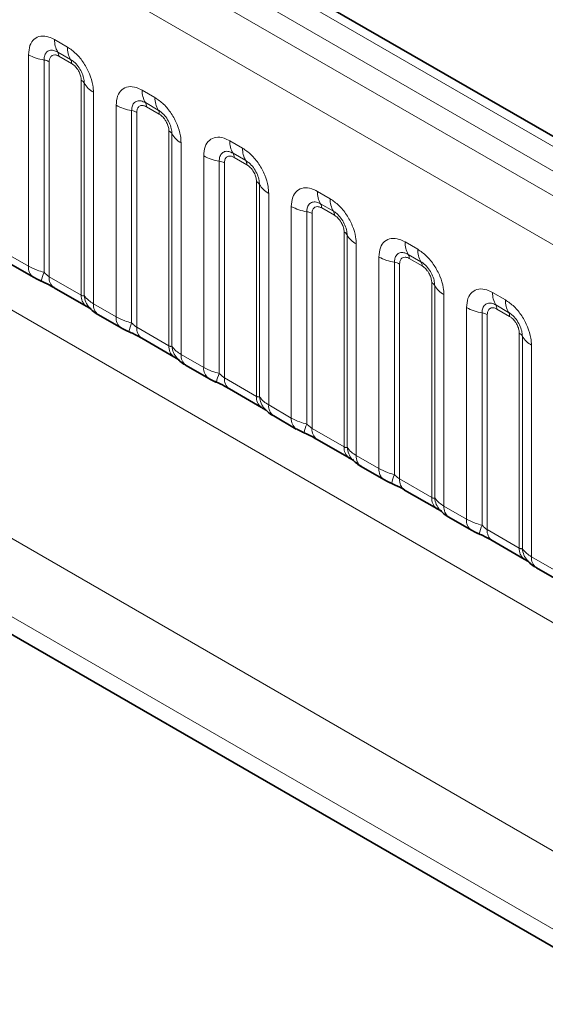
# Model space of a CAD drawing. Units: millimetres. Extents: x 15 to 416, y 5 to 292.
# Drawn here: x 397 to 401, y 197 to 205 of the extents above; entities that cross this region are included whole.
import ezdxf

# ---------------------------------------------------------------- set-up
doc = ezdxf.new("R2010")
doc.units = ezdxf.units.MM

msp = doc.modelspace()

# ---------------------------------------------------------------- linework, layer by layer
at = {"color": 8, "linetype": 'Continuous', "lineweight": 18}
for p, q in [((404.6958, 202.4372), (334.2004, 243.1334)), ((404.5191, 202.3352), (334.0205, 243.0331)), ((333.8438, 242.9275), (404.3392, 202.2313)), ((404.1631, 201.9266), (333.6694, 242.6217)), ((333.6701, 239.4794), (404.1624, 198.785)), ((373.7448, 214.4478), (402.5194, 197.8365)), ((402.2372, 197.3491), (373.3138, 214.0462)), ((375.3759, 212.7082), (402.2372, 197.2015)), ((397.2676, 205.2207), (397.3738, 205.1594)), ((397.4004, 205.0561), (397.2941, 205.1174)), ((397.0506, 203.3368), (397.0506, 205.0954)), ((397.1798, 205.0514), (397.1798, 203.2867)), ((397.2229, 205.0367), (397.2229, 203.2503)), ((397.4092, 205.0217), (397.303, 205.083)), ((397.4893, 203.0964), (397.4893, 204.8829)), ((397.5147, 203.0933), (397.5147, 204.8581)), ((397.9959, 204.8003), (398.1022, 204.7389)), ((397.5909, 204.7835), (397.5909, 203.0249)), ((397.7789, 202.9163), (397.7789, 204.6749)), ((397.9081, 204.631), (397.9081, 202.8662)), ((398.1287, 204.6356), (398.0224, 204.697)), ((398.1375, 204.6012), (398.0313, 204.6625)), ((397.9512, 204.6163), (397.9512, 202.8298)), ((398.2176, 202.676), (398.2176, 204.4625)), ((398.243, 202.6729), (398.243, 204.4376)), ((398.7243, 204.3798), (398.8305, 204.3185)), ((398.3192, 204.363), (398.3192, 202.6044)), ((398.5072, 202.4959), (398.5072, 204.2545)), ((398.857, 204.2152), (398.7508, 204.2765)), ((398.8658, 204.1808), (398.7596, 204.2421)), ((398.6364, 204.2105), (398.6364, 202.4458)), ((398.6795, 204.1958), (398.6795, 202.4094)), ((398.9459, 202.2555), (398.9459, 204.042)), ((398.9713, 202.2524), (398.9713, 204.0172)), ((399.0475, 203.9426), (399.0475, 202.184)), ((399.4526, 203.9594), (399.5588, 203.898)), ((399.2355, 202.0754), (399.2355, 203.834)), ((399.5853, 203.7947), (399.4791, 203.8561)), ((399.5942, 203.7603), (399.4879, 203.8216)), ((399.3648, 203.7901), (399.3648, 202.0253)), ((399.4078, 203.7754), (399.4078, 201.9889)), ((399.6743, 201.8351), (399.6743, 203.6216)), ((399.6997, 201.832), (399.6997, 203.5967)), ((399.7758, 203.5221), (399.7758, 201.7635)), ((400.1809, 203.5389), (400.2871, 203.4776)), ((396.8626, 203.4453), (397.0506, 203.3368)), ((399.9639, 201.655), (399.9639, 203.4136)), ((400.3136, 203.3743), (400.2074, 203.4356)), ((400.3225, 203.3399), (400.2162, 203.4012)), ((400.0931, 203.3696), (400.0931, 201.6049)), ((400.1361, 203.3549), (400.1361, 201.5685)), ((397.2229, 203.2503), (397.4893, 203.0964)), ((400.4026, 201.4146), (400.4026, 203.2011)), ((400.428, 201.4115), (400.428, 203.1763)), ((400.5042, 203.1017), (400.5042, 201.3431)), ((400.9092, 203.1185), (401.0154, 203.0571)), ((397.5909, 203.0249), (397.7789, 202.9163)), ((400.6922, 201.2345), (400.6922, 202.9931)), ((401.042, 202.9538), (400.9357, 203.0152)), ((400.8214, 202.9492), (400.8214, 201.1844)), ((400.8645, 202.9345), (400.8645, 201.148)), ((401.0508, 202.9194), (400.9446, 202.9807)), ((397.9512, 202.8298), (398.2176, 202.676)), ((401.1309, 200.9942), (401.1309, 202.7807)), ((401.1563, 200.9911), (401.1563, 202.7558)), ((401.2325, 202.6812), (401.2325, 200.9226)), ((398.3192, 202.6044), (398.5072, 202.4959)), ((398.6795, 202.4094), (398.9459, 202.2555)), ((399.0475, 202.184), (399.2355, 202.0754)), ((399.4078, 201.9889), (399.6743, 201.8351)), ((399.7758, 201.7635), (399.9639, 201.655)), ((400.1361, 201.5685), (400.4026, 201.4146)), ((400.5042, 201.3431), (400.6922, 201.2345)), ((400.8645, 201.148), (401.1309, 200.9942)), ((401.2325, 200.9226), (401.4205, 200.8141))]:
    msp.add_line(p, q, dxfattribs=at)
at = {"color": 7, "linetype": 'Continuous', "lineweight": 35}
for p, q in [((404.8186, 202.4491), (334.3245, 243.1445)), ((375.3759, 212.7082), (402.2372, 197.2015)), ((396.904, 203.3538), (397.092, 203.2452)), ((397.2643, 203.1587), (397.5307, 203.0049)), ((397.6323, 202.9333), (397.8203, 202.8248)), ((397.9926, 202.7382), (398.2591, 202.5844)), ((398.3606, 202.5129), (398.5487, 202.4043)), ((398.7209, 202.3178), (398.9874, 202.164)), ((399.0889, 202.0924), (399.277, 201.9839)), ((399.4493, 201.8973), (399.7157, 201.7435)), ((399.8173, 201.672), (400.0053, 201.5634)), ((400.1776, 201.4769), (400.444, 201.3231)), ((400.5456, 201.2515), (400.7336, 201.143)), ((400.9059, 201.0564), (401.1723, 200.9026)), ((401.2739, 200.8311), (401.4619, 200.7225))]:
    msp.add_line(p, q, dxfattribs=at)
at = {"color": 8, "linetype": 'Continuous', "lineweight": 18}
for centre, radius, start, end in [((397.4544, 205.2136), 0.1869, 177.82648, 210.97106), ((397.2407, 205.0854), 0.0623, 357.82648, 30.97106), ((397.5606, 205.1523), 0.1869, 177.82648, 210.97106), ((397.238, 205.4342), 0.3872, 241.05199, 261.35561), ((397.1604, 204.9238), 0.1291, 61.05199, 81.35561), ((397.3469, 205.024), 0.0623, 357.82648, 30.97106), ((397.4602, 204.8278), 0.0623, 29.02945, 62.17706), ((397.6781, 204.9488), 0.1869, 209.02945, 242.17706), ((398.1827, 204.7932), 0.1869, 177.82648, 210.97106), ((398.289, 204.7318), 0.1869, 177.82648, 210.97106), ((397.9663, 205.0138), 0.3872, 241.05199, 261.35561), ((397.8887, 204.5034), 0.1291, 61.05199, 81.35561), ((397.969, 204.6649), 0.0623, 357.82648, 30.97106), ((398.0753, 204.6036), 0.0623, 357.82648, 30.97106), ((398.1885, 204.4074), 0.0623, 29.02945, 62.17706), ((398.4064, 204.5283), 0.1869, 209.02945, 242.17706), ((398.911, 204.3727), 0.1869, 177.82648, 210.97106), ((399.0173, 204.3114), 0.1869, 177.82648, 210.97106), ((398.6946, 204.5933), 0.3872, 241.05199, 261.35561), ((398.6973, 204.2445), 0.0623, 357.82648, 30.97106), ((398.617, 204.0829), 0.1291, 61.05199, 81.35561), ((398.8036, 204.1831), 0.0623, 357.82648, 30.97106), ((398.9169, 203.9869), 0.0623, 29.02945, 62.17706), ((399.1347, 204.1079), 0.1869, 209.02945, 242.17706), ((399.6394, 203.9523), 0.1869, 177.82648, 210.97106), ((399.7456, 203.8909), 0.1869, 177.82648, 210.97106), ((399.423, 204.1729), 0.3872, 241.05199, 261.35561), ((399.4257, 203.824), 0.0623, 357.82648, 30.97106), ((399.3454, 203.6625), 0.1291, 61.05199, 81.35561), ((399.5319, 203.7627), 0.0623, 357.82648, 30.97106), ((399.6452, 203.5665), 0.0623, 29.02945, 62.17706), ((399.8631, 203.6874), 0.1869, 209.02945, 242.17706), ((400.3677, 203.5318), 0.1869, 177.82648, 210.97106), ((400.1513, 203.7524), 0.3872, 241.05199, 261.35561), ((400.154, 203.4036), 0.0623, 357.82648, 30.97106), ((400.4739, 203.4705), 0.1869, 177.82648, 210.97106), ((397.1511, 203.3271), 0.101, 174.5155, 234.32397), ((400.0737, 203.242), 0.1291, 61.05199, 81.35561), ((400.2602, 203.3422), 0.0623, 357.82648, 30.97106), ((397.4641, 203.1577), 0.3121, 155.60271, 169.70386), ((397.3206, 203.2393), 0.0984, 173.61687, 235.07095), ((400.3735, 203.146), 0.0623, 29.02945, 62.17706), ((400.5914, 203.267), 0.1869, 209.02945, 242.17706), ((397.593, 203.088), 0.104, 175.35742, 232.47805), ((397.6878, 203.1071), 0.1737, 184.53892, 221.33853), ((401.096, 203.1114), 0.1869, 177.82648, 210.97106), ((397.6915, 203.0152), 0.1011, 174.52934, 234.15848), ((400.8796, 203.332), 0.3872, 241.05199, 261.35561), ((400.8823, 202.9831), 0.0623, 357.82648, 30.97106), ((401.2022, 203.05), 0.1869, 177.82648, 210.97106), ((397.8794, 202.9067), 0.101, 174.5155, 234.32397), ((400.802, 202.8216), 0.1291, 61.05199, 81.35561), ((400.9885, 202.9218), 0.0623, 357.82648, 30.97106), ((398.1924, 202.7373), 0.3121, 155.60271, 169.70386), ((398.0489, 202.8189), 0.0984, 173.61687, 235.07095), ((401.1018, 202.7256), 0.0623, 29.02945, 62.17706), ((401.3197, 202.8465), 0.1869, 209.02945, 242.17706), ((398.3213, 202.6676), 0.104, 175.35742, 232.47805), ((398.4161, 202.6866), 0.1737, 184.53892, 221.33853), ((398.4198, 202.5948), 0.1011, 174.52934, 234.15848), ((398.6077, 202.4862), 0.101, 174.5155, 234.32397), ((398.9207, 202.3168), 0.3121, 155.60271, 169.70386), ((398.7772, 202.3984), 0.0984, 173.61687, 235.07095), ((399.0496, 202.2471), 0.104, 175.35742, 232.47805), ((399.1445, 202.2662), 0.1737, 184.53892, 221.33853), ((399.1481, 202.1743), 0.1011, 174.52934, 234.15848), ((399.3361, 202.0658), 0.101, 174.5155, 234.32397), ((399.649, 201.8964), 0.3121, 155.60271, 169.70386), ((399.5056, 201.978), 0.0984, 173.61687, 235.07095), ((399.7779, 201.8267), 0.104, 175.35742, 232.47805), ((399.8728, 201.8457), 0.1737, 184.53892, 221.33853), ((399.8764, 201.7539), 0.1011, 174.52934, 234.15848), ((400.0644, 201.6453), 0.101, 174.5155, 234.32397), ((400.3774, 201.4759), 0.3121, 155.60271, 169.70386), ((400.2339, 201.5575), 0.0984, 173.61687, 235.07095), ((400.5063, 201.4062), 0.104, 175.35742, 232.47805), ((400.6011, 201.4253), 0.1737, 184.53892, 221.33853), ((400.6048, 201.3334), 0.1011, 174.52934, 234.15848), ((400.7927, 201.2249), 0.101, 174.5155, 234.32397), ((401.1057, 201.0555), 0.3121, 155.60271, 169.70386), ((400.9622, 201.1371), 0.0984, 173.61687, 235.07095), ((401.2346, 200.9858), 0.104, 175.35742, 232.47805), ((401.3294, 201.0048), 0.1737, 184.53892, 221.33853), ((401.3331, 200.913), 0.1011, 174.52934, 234.15848)]:
    msp.add_arc(centre, radius, start, end, dxfattribs=at)
for points, knots in [([(397.0506, 205.0954), (397.053, 205.1222), (397.0578, 205.1758), (397.0952, 205.2293), (397.1503, 205.2542), (397.2113, 205.2489), (397.2516, 205.2287), (397.2676, 205.2207)], [0, 0, 0, 0, 0.214755, 0.429514, 0.644159, 0.858765, 1, 1, 1, 1]), ([(397.2941, 205.1174), (397.2822, 205.1231), (397.2573, 205.1348), (397.2234, 205.133), (397.1969, 205.1155), (397.1821, 205.0864), (397.1805, 205.0618), (397.1798, 205.0514)], [0, 0, 0, 0, 0.2001586, 0.4150009, 0.6295952, 0.8441002, 1, 1, 1, 1]), ([(397.3738, 205.1594), (397.3983, 205.1425), (397.4471, 205.1088), (397.5121, 205.028), (397.5612, 204.9361), (397.5872, 204.8506), (397.5898, 204.8026), (397.5909, 204.7835)], [0, 0, 0, 0, 0.214755, 0.429514, 0.644159, 0.858765, 1, 1, 1, 1]), ([(397.303, 205.083), (397.3, 205.0846), (397.2881, 205.091), (397.2676, 205.0958), (397.248, 205.0912), (397.2332, 205.0784), (397.2244, 205.0609), (397.2233, 205.0438), (397.2229, 205.0367)], [0, 0, 0, 0, 0.071002, 0.285386, 0.499777, 0.633985, 0.848897, 1, 1, 1, 1]), ([(397.5147, 204.8581), (397.5136, 204.8725), (397.5113, 204.9025), (397.4929, 204.9524), (397.4644, 204.9994), (397.4318, 205.0353), (397.4097, 205.0499), (397.4004, 205.0561)], [0, 0, 0, 0, 0.200159, 0.415001, 0.629595, 0.8441, 1, 1, 1, 1]), ([(397.4893, 204.8829), (397.4892, 204.8864), (397.4888, 204.9004), (397.4827, 204.9276), (397.4689, 204.9582), (397.4505, 204.986), (397.4309, 205.0074), (397.4155, 205.0175), (397.4092, 205.0217)], [0, 0, 0, 0, 0.071002, 0.285386, 0.499777, 0.633985, 0.848897, 1, 1, 1, 1]), ([(397.7789, 204.6749), (397.7813, 204.7017), (397.7861, 204.7553), (397.8235, 204.8088), (397.8786, 204.8337), (397.9396, 204.8285), (397.9799, 204.8083), (397.9959, 204.8003)], [0, 0, 0, 0, 0.214755, 0.429514, 0.644159, 0.858765, 1, 1, 1, 1]), ([(398.0224, 204.697), (398.0105, 204.7026), (397.9856, 204.7143), (397.9517, 204.7126), (397.9252, 204.6951), (397.9104, 204.6659), (397.9088, 204.6413), (397.9081, 204.631)], [0, 0, 0, 0, 0.200159, 0.415001, 0.629595, 0.8441, 1, 1, 1, 1]), ([(398.1022, 204.7389), (398.1266, 204.7221), (398.1754, 204.6883), (398.2404, 204.6076), (398.2895, 204.5157), (398.3155, 204.4302), (398.3181, 204.3821), (398.3192, 204.363)], [0, 0, 0, 0, 0.214755, 0.429514, 0.644159, 0.858765, 1, 1, 1, 1]), ([(398.0313, 204.6625), (398.0283, 204.6641), (398.0164, 204.6706), (397.9959, 204.6754), (397.9763, 204.6707), (397.9615, 204.658), (397.9527, 204.6404), (397.9516, 204.6233), (397.9512, 204.6163)], [0, 0, 0, 0, 0.071002, 0.285386, 0.499777, 0.633985, 0.848897, 1, 1, 1, 1]), ([(398.243, 204.4376), (398.2419, 204.4521), (398.2396, 204.4821), (398.2212, 204.5319), (398.1928, 204.5789), (398.1601, 204.6149), (398.138, 204.6295), (398.1287, 204.6356)], [0, 0, 0, 0, 0.200159, 0.415001, 0.629595, 0.8441, 1, 1, 1, 1]), ([(398.2176, 204.4625), (398.2175, 204.466), (398.2171, 204.48), (398.2111, 204.5071), (398.1972, 204.5377), (398.1788, 204.5655), (398.1592, 204.587), (398.1438, 204.5971), (398.1375, 204.6012)], [0, 0, 0, 0, 0.071002, 0.285386, 0.499777, 0.633985, 0.848897, 1, 1, 1, 1]), ([(398.5072, 204.2545), (398.5096, 204.2813), (398.5144, 204.3349), (398.5518, 204.3884), (398.6069, 204.4133), (398.6679, 204.408), (398.7082, 204.3878), (398.7243, 204.3798)], [0, 0, 0, 0, 0.214755, 0.429514, 0.644159, 0.858765, 1, 1, 1, 1]), ([(398.8305, 204.3185), (398.8549, 204.3016), (398.9037, 204.2679), (398.9688, 204.1871), (399.0178, 204.0952), (399.0438, 204.0097), (399.0465, 203.9617), (399.0475, 203.9426)], [0, 0, 0, 0, 0.214755, 0.429514, 0.644159, 0.858765, 1, 1, 1, 1]), ([(398.7508, 204.2765), (398.7388, 204.2822), (398.714, 204.2939), (398.68, 204.2921), (398.6535, 204.2746), (398.6387, 204.2455), (398.6371, 204.2209), (398.6364, 204.2105)], [0, 0, 0, 0, 0.200159, 0.415001, 0.629595, 0.8441, 1, 1, 1, 1]), ([(398.7596, 204.2421), (398.7566, 204.2437), (398.7447, 204.2501), (398.7242, 204.2549), (398.7046, 204.2503), (398.6898, 204.2375), (398.681, 204.22), (398.6799, 204.2029), (398.6795, 204.1958)], [0, 0, 0, 0, 0.071002, 0.285386, 0.499777, 0.633985, 0.848897, 1, 1, 1, 1]), ([(398.9713, 204.0172), (398.9702, 204.0316), (398.968, 204.0616), (398.9495, 204.1115), (398.9211, 204.1585), (398.8884, 204.1944), (398.8663, 204.209), (398.857, 204.2152)], [0, 0, 0, 0, 0.200159, 0.415001, 0.629595, 0.8441, 1, 1, 1, 1]), ([(398.9459, 204.042), (398.9458, 204.0455), (398.9454, 204.0595), (398.9394, 204.0867), (398.9255, 204.1173), (398.9071, 204.1451), (398.8875, 204.1665), (398.8722, 204.1766), (398.8658, 204.1808)], [0, 0, 0, 0, 0.071002, 0.285386, 0.499777, 0.633985, 0.848897, 1, 1, 1, 1]), ([(399.2355, 203.834), (399.2379, 203.8608), (399.2427, 203.9144), (399.2802, 203.9679), (399.3352, 203.9928), (399.3963, 203.9876), (399.4366, 203.9674), (399.4526, 203.9594)], [0, 0, 0, 0, 0.214755, 0.429514, 0.644159, 0.858765, 1, 1, 1, 1]), ([(399.5588, 203.898), (399.5832, 203.8812), (399.632, 203.8474), (399.6971, 203.7667), (399.7461, 203.6748), (399.7721, 203.5893), (399.7748, 203.5412), (399.7758, 203.5221)], [0, 0, 0, 0, 0.214755, 0.429514, 0.644159, 0.858765, 1, 1, 1, 1]), ([(399.4791, 203.8561), (399.4671, 203.8617), (399.4423, 203.8734), (399.4083, 203.8717), (399.3818, 203.8542), (399.367, 203.825), (399.3654, 203.8004), (399.3648, 203.7901)], [0, 0, 0, 0, 0.200159, 0.415001, 0.629595, 0.8441, 1, 1, 1, 1]), ([(399.4879, 203.8216), (399.485, 203.8232), (399.473, 203.8297), (399.4525, 203.8345), (399.4329, 203.8298), (399.4181, 203.8171), (399.4093, 203.7995), (399.4083, 203.7824), (399.4078, 203.7754)], [0, 0, 0, 0, 0.071002, 0.285386, 0.499777, 0.633985, 0.848897, 1, 1, 1, 1]), ([(399.6997, 203.5967), (399.6986, 203.6112), (399.6963, 203.6412), (399.6778, 203.691), (399.6494, 203.738), (399.6168, 203.774), (399.5946, 203.7886), (399.5853, 203.7947)], [0, 0, 0, 0, 0.200159, 0.415001, 0.629595, 0.8441, 1, 1, 1, 1]), ([(399.6743, 203.6216), (399.6742, 203.6251), (399.6738, 203.6391), (399.6677, 203.6662), (399.6539, 203.6968), (399.6354, 203.7246), (399.6158, 203.7461), (399.6005, 203.7562), (399.5942, 203.7603)], [0, 0, 0, 0, 0.071002, 0.285386, 0.499777, 0.633985, 0.848897, 1, 1, 1, 1]), ([(399.9639, 203.4136), (399.9663, 203.4404), (399.9711, 203.494), (400.0085, 203.5475), (400.0636, 203.5724), (400.1246, 203.5671), (400.1649, 203.5469), (400.1809, 203.5389)], [0, 0, 0, 0, 0.2147547, 0.4295135, 0.6441592, 0.8587652, 1, 1, 1, 1]), ([(400.2074, 203.4356), (400.1954, 203.4413), (400.1706, 203.453), (400.1367, 203.4512), (400.1102, 203.4337), (400.0953, 203.4046), (400.0937, 203.38), (400.0931, 203.3696)], [0, 0, 0, 0, 0.200159, 0.415001, 0.629595, 0.8441, 1, 1, 1, 1]), ([(400.2162, 203.4012), (400.2133, 203.4028), (400.2014, 203.4092), (400.1809, 203.414), (400.1613, 203.4094), (400.1464, 203.3966), (400.1377, 203.3791), (400.1366, 203.362), (400.1361, 203.3549)], [0, 0, 0, 0, 0.071002, 0.285386, 0.499777, 0.633985, 0.848897, 1, 1, 1, 1]), ([(400.2871, 203.4776), (400.3115, 203.4607), (400.3604, 203.427), (400.4254, 203.3462), (400.4745, 203.2543), (400.5005, 203.1688), (400.5031, 203.1208), (400.5042, 203.1017)], [0, 0, 0, 0, 0.214755, 0.429514, 0.644159, 0.858765, 1, 1, 1, 1]), ([(397.0506, 203.3368), (397.0734, 203.3252), (397.1121, 203.3054), (397.16, 203.2921), (397.1798, 203.2867)], [0, 0, 0, 0, 0.587357, 1, 1, 1, 1]), ([(400.428, 203.1763), (400.4269, 203.1907), (400.4246, 203.2207), (400.4061, 203.2706), (400.3777, 203.3176), (400.3451, 203.3535), (400.323, 203.3681), (400.3136, 203.3743)], [0, 0, 0, 0, 0.200159, 0.415001, 0.629595, 0.8441, 1, 1, 1, 1]), ([(400.4026, 203.2011), (400.4025, 203.2046), (400.4021, 203.2186), (400.396, 203.2458), (400.3822, 203.2764), (400.3637, 203.3042), (400.3441, 203.3256), (400.3288, 203.3357), (400.3225, 203.3399)], [0, 0, 0, 0, 0.071002, 0.285386, 0.499777, 0.633985, 0.848897, 1, 1, 1, 1]), ([(397.1798, 203.2867), (397.1885, 203.2784), (397.2007, 203.2666), (397.2158, 203.2546), (397.2211, 203.2513), (397.2229, 203.2503)], [0, 0, 0, 0, 0.618935, 0.876764, 1, 1, 1, 1]), ([(397.4893, 203.0964), (397.4927, 203.0948), (397.4998, 203.0912), (397.5089, 203.0905), (397.5125, 203.0922), (397.5147, 203.0933)], [0, 0, 0, 0, 0.256107, 0.543584, 1, 1, 1, 1]), ([(397.5147, 203.0933), (397.5249, 203.0794), (397.5426, 203.0554), (397.5765, 203.0339), (397.5909, 203.0249)], [0, 0, 0, 0, 0.578257, 1, 1, 1, 1]), ([(400.6922, 202.9931), (400.6946, 203.0199), (400.6994, 203.0735), (400.7368, 203.127), (400.7919, 203.1519), (400.8529, 203.1467), (400.8932, 203.1265), (400.9092, 203.1185)], [0, 0, 0, 0, 0.2147547, 0.4295135, 0.6441592, 0.8587652, 1, 1, 1, 1]), ([(400.9357, 203.0152), (400.9238, 203.0208), (400.8989, 203.0325), (400.865, 203.0308), (400.8385, 203.0133), (400.8237, 202.9841), (400.8221, 202.9595), (400.8214, 202.9492)], [0, 0, 0, 0, 0.200159, 0.415001, 0.629595, 0.8441, 1, 1, 1, 1]), ([(400.9446, 202.9807), (400.9416, 202.9823), (400.9297, 202.9888), (400.9092, 202.9936), (400.8896, 202.9889), (400.8748, 202.9762), (400.866, 202.9586), (400.8649, 202.9415), (400.8645, 202.9345)], [0, 0, 0, 0, 0.071002, 0.285386, 0.499777, 0.633985, 0.848897, 1, 1, 1, 1]), ([(401.0154, 203.0571), (401.0399, 203.0403), (401.0887, 203.0065), (401.1537, 202.9258), (401.2028, 202.8339), (401.2288, 202.7484), (401.2314, 202.7003), (401.2325, 202.6812)], [0, 0, 0, 0, 0.214755, 0.429514, 0.644159, 0.858765, 1, 1, 1, 1]), ([(397.7789, 202.9163), (397.8017, 202.9047), (397.8405, 202.8849), (397.8884, 202.8717), (397.9081, 202.8662)], [0, 0, 0, 0, 0.587357, 1, 1, 1, 1]), ([(401.1563, 202.7558), (401.1552, 202.7703), (401.1529, 202.8003), (401.1345, 202.8501), (401.106, 202.8971), (401.0734, 202.9331), (401.0513, 202.9477), (401.042, 202.9538)], [0, 0, 0, 0, 0.200159, 0.415001, 0.629595, 0.8441, 1, 1, 1, 1]), ([(401.1309, 202.7807), (401.1308, 202.7842), (401.1304, 202.7982), (401.1243, 202.8253), (401.1105, 202.8559), (401.0921, 202.8837), (401.0725, 202.9052), (401.0571, 202.9153), (401.0508, 202.9194)], [0, 0, 0, 0, 0.071002, 0.285386, 0.499777, 0.633985, 0.848897, 1, 1, 1, 1]), ([(397.9081, 202.8662), (397.9168, 202.8579), (397.929, 202.8461), (397.9441, 202.8341), (397.9495, 202.8309), (397.9512, 202.8298)], [0, 0, 0, 0, 0.618935, 0.876764, 1, 1, 1, 1]), ([(398.2176, 202.676), (398.221, 202.6743), (398.2281, 202.6708), (398.2372, 202.67), (398.2408, 202.6718), (398.243, 202.6729)], [0, 0, 0, 0, 0.256107, 0.543584, 1, 1, 1, 1]), ([(398.243, 202.6729), (398.2532, 202.659), (398.2709, 202.6349), (398.3049, 202.6135), (398.3192, 202.6044)], [0, 0, 0, 0, 0.5782572, 1, 1, 1, 1]), ([(398.5072, 202.4959), (398.53, 202.4843), (398.5688, 202.4645), (398.6167, 202.4512), (398.6364, 202.4458)], [0, 0, 0, 0, 0.5873571, 1, 1, 1, 1]), ([(398.6364, 202.4458), (398.6451, 202.4375), (398.6574, 202.4257), (398.6724, 202.4137), (398.6778, 202.4104), (398.6795, 202.4094)], [0, 0, 0, 0, 0.618935, 0.876764, 1, 1, 1, 1]), ([(398.9459, 202.2555), (398.9493, 202.2539), (398.9564, 202.2503), (398.9656, 202.2496), (398.9691, 202.2513), (398.9713, 202.2524)], [0, 0, 0, 0, 0.256107, 0.543584, 1, 1, 1, 1]), ([(398.9713, 202.2524), (398.9816, 202.2385), (398.9992, 202.2145), (399.0332, 202.193), (399.0475, 202.184)], [0, 0, 0, 0, 0.578257, 1, 1, 1, 1]), ([(399.2355, 202.0754), (399.2583, 202.0638), (399.2971, 202.044), (399.345, 202.0308), (399.3648, 202.0253)], [0, 0, 0, 0, 0.5873571, 1, 1, 1, 1]), ([(399.3648, 202.0253), (399.3734, 202.017), (399.3857, 202.0052), (399.4008, 201.9932), (399.4061, 201.99), (399.4078, 201.9889)], [0, 0, 0, 0, 0.618935, 0.876764, 1, 1, 1, 1]), ([(399.6743, 201.8351), (399.6776, 201.8334), (399.6848, 201.8299), (399.6939, 201.8291), (399.6975, 201.8309), (399.6997, 201.832)], [0, 0, 0, 0, 0.256107, 0.543584, 1, 1, 1, 1]), ([(399.6997, 201.832), (399.7099, 201.8181), (399.7275, 201.794), (399.7615, 201.7726), (399.7758, 201.7635)], [0, 0, 0, 0, 0.578257, 1, 1, 1, 1]), ([(399.9639, 201.655), (399.9866, 201.6434), (400.0254, 201.6236), (400.0733, 201.6103), (400.0931, 201.6049)], [0, 0, 0, 0, 0.587357, 1, 1, 1, 1]), ([(400.0931, 201.6049), (400.1017, 201.5966), (400.114, 201.5848), (400.1291, 201.5728), (400.1344, 201.5695), (400.1361, 201.5685)], [0, 0, 0, 0, 0.618935, 0.876764, 1, 1, 1, 1]), ([(400.4026, 201.4146), (400.4059, 201.413), (400.4131, 201.4094), (400.4222, 201.4087), (400.4258, 201.4104), (400.428, 201.4115)], [0, 0, 0, 0, 0.256107, 0.543584, 1, 1, 1, 1]), ([(400.428, 201.4115), (400.4382, 201.3976), (400.4559, 201.3736), (400.4898, 201.3521), (400.5042, 201.3431)], [0, 0, 0, 0, 0.578257, 1, 1, 1, 1]), ([(400.6922, 201.2345), (400.715, 201.2229), (400.7537, 201.2031), (400.8016, 201.1899), (400.8214, 201.1844)], [0, 0, 0, 0, 0.587357, 1, 1, 1, 1]), ([(400.8214, 201.1844), (400.8301, 201.1761), (400.8423, 201.1643), (400.8574, 201.1523), (400.8627, 201.1491), (400.8645, 201.148)], [0, 0, 0, 0, 0.6189347, 0.8767637, 1, 1, 1, 1]), ([(401.1309, 200.9942), (401.1343, 200.9925), (401.1414, 200.989), (401.1505, 200.9882), (401.1541, 200.99), (401.1563, 200.9911)], [0, 0, 0, 0, 0.256107, 0.543584, 1, 1, 1, 1]), ([(401.1563, 200.9911), (401.1665, 200.9772), (401.1842, 200.9531), (401.2181, 200.9317), (401.2325, 200.9226)], [0, 0, 0, 0, 0.578257, 1, 1, 1, 1])]:
    msp.add_open_spline(points, degree=3, knots=knots, dxfattribs=at)
at = {"color": 7, "linetype": 'Continuous', "lineweight": 35}
for points, knots in [([(397.0924, 203.2454), (397.0988, 203.2417), (397.1188, 203.23), (397.1416, 203.2203), (397.1571, 203.2137)], [0, 0, 0, 0, 0.322691, 1, 1, 1, 1]), ([(397.1408, 203.22), (397.1563, 203.2135), (397.1972, 203.1963), (397.2404, 203.1726), (397.2605, 203.1608), (397.2634, 203.159)], [0, 0, 0, 0, 0.342046, 0.90289, 1, 1, 1, 1]), ([(397.5294, 203.0054), (397.5369, 203.0012), (397.5523, 202.9924), (397.5659, 202.9834), (397.5678, 202.982), (397.5686, 202.9814)], [0, 0, 0, 0, 0.348806, 0.723088, 1, 1, 1, 1]), ([(397.5587, 202.9933), (397.5659, 202.985), (397.5859, 202.9622), (397.6113, 202.9446), (397.6307, 202.9345), (397.6328, 202.9334)], [0, 0, 0, 0, 0.335922, 0.929799, 1, 1, 1, 1]), ([(397.8207, 202.825), (397.8272, 202.8212), (397.8471, 202.8096), (397.8699, 202.7999), (397.8854, 202.7933)], [0, 0, 0, 0, 0.322691, 1, 1, 1, 1]), ([(397.8691, 202.7996), (397.8846, 202.7931), (397.9255, 202.7758), (397.9687, 202.7521), (397.9888, 202.7403), (397.9918, 202.7386)], [0, 0, 0, 0, 0.3420455, 0.9028897, 1, 1, 1, 1]), ([(398.2578, 202.585), (398.2652, 202.5807), (398.2806, 202.5719), (398.2942, 202.563), (398.2961, 202.5615), (398.297, 202.5609)], [0, 0, 0, 0, 0.348806, 0.723088, 1, 1, 1, 1]), ([(398.287, 202.5728), (398.2942, 202.5646), (398.3143, 202.5418), (398.3396, 202.5242), (398.359, 202.514), (398.3611, 202.513)], [0, 0, 0, 0, 0.335922, 0.929799, 1, 1, 1, 1]), ([(398.549, 202.4045), (398.5555, 202.4008), (398.5754, 202.3891), (398.5982, 202.3794), (398.6137, 202.3728)], [0, 0, 0, 0, 0.322691, 1, 1, 1, 1]), ([(398.5975, 202.3791), (398.6129, 202.3726), (398.6538, 202.3554), (398.6971, 202.3317), (398.7171, 202.3199), (398.7201, 202.3181)], [0, 0, 0, 0, 0.3420455, 0.9028897, 1, 1, 1, 1]), ([(398.9861, 202.1645), (398.9935, 202.1603), (399.0089, 202.1515), (399.0225, 202.1425), (399.0244, 202.1411), (399.0253, 202.1405)], [0, 0, 0, 0, 0.348806, 0.723088, 1, 1, 1, 1]), ([(399.0153, 202.1524), (399.0225, 202.1441), (399.0426, 202.1213), (399.0679, 202.1037), (399.0874, 202.0936), (399.0894, 202.0925)], [0, 0, 0, 0, 0.3359222, 0.9297993, 1, 1, 1, 1]), ([(399.2774, 201.9841), (399.2838, 201.9803), (399.3037, 201.9687), (399.3266, 201.959), (399.342, 201.9524)], [0, 0, 0, 0, 0.322691, 1, 1, 1, 1]), ([(399.3258, 201.9587), (399.3413, 201.9522), (399.3822, 201.9349), (399.4254, 201.9112), (399.4454, 201.8994), (399.4484, 201.8977)], [0, 0, 0, 0, 0.342046, 0.90289, 1, 1, 1, 1]), ([(399.7144, 201.7441), (399.7218, 201.7398), (399.7372, 201.731), (399.7508, 201.7221), (399.7528, 201.7206), (399.7536, 201.72)], [0, 0, 0, 0, 0.348806, 0.723088, 1, 1, 1, 1]), ([(399.7436, 201.7319), (399.7509, 201.7237), (399.7709, 201.7009), (399.7962, 201.6833), (399.8157, 201.6731), (399.8177, 201.6721)], [0, 0, 0, 0, 0.3359222, 0.9297993, 1, 1, 1, 1]), ([(400.0057, 201.5636), (400.0121, 201.5599), (400.032, 201.5482), (400.0549, 201.5385), (400.0703, 201.5319)], [0, 0, 0, 0, 0.322691, 1, 1, 1, 1]), ([(400.0541, 201.5382), (400.0696, 201.5317), (400.1105, 201.5145), (400.1537, 201.4908), (400.1738, 201.479), (400.1767, 201.4772)], [0, 0, 0, 0, 0.342046, 0.90289, 1, 1, 1, 1]), ([(400.4427, 201.3236), (400.4502, 201.3194), (400.4656, 201.3106), (400.4791, 201.3016), (400.4811, 201.3002), (400.4819, 201.2996)], [0, 0, 0, 0, 0.348806, 0.723088, 1, 1, 1, 1]), ([(400.4719, 201.3115), (400.4792, 201.3032), (400.4992, 201.2804), (400.5245, 201.2628), (400.544, 201.2527), (400.5461, 201.2516)], [0, 0, 0, 0, 0.335922, 0.929799, 1, 1, 1, 1]), ([(400.734, 201.1432), (400.7404, 201.1394), (400.7604, 201.1278), (400.7832, 201.1181), (400.7987, 201.1115)], [0, 0, 0, 0, 0.3226909, 1, 1, 1, 1]), ([(400.7824, 201.1178), (400.7979, 201.1113), (400.8388, 201.094), (400.882, 201.0703), (400.9021, 201.0585), (400.905, 201.0568)], [0, 0, 0, 0, 0.342046, 0.90289, 1, 1, 1, 1]), ([(401.171, 200.9032), (401.1785, 200.8989), (401.1939, 200.8901), (401.2075, 200.8812), (401.2094, 200.8797), (401.2102, 200.8791)], [0, 0, 0, 0, 0.348806, 0.723088, 1, 1, 1, 1]), ([(401.2003, 200.891), (401.2075, 200.8828), (401.2275, 200.86), (401.2529, 200.8424), (401.2723, 200.8322), (401.2744, 200.8312)], [0, 0, 0, 0, 0.335922, 0.929799, 1, 1, 1, 1])]:
    msp.add_open_spline(points, degree=3, knots=knots, dxfattribs=at)

doc.saveas('drawing.dxf')
